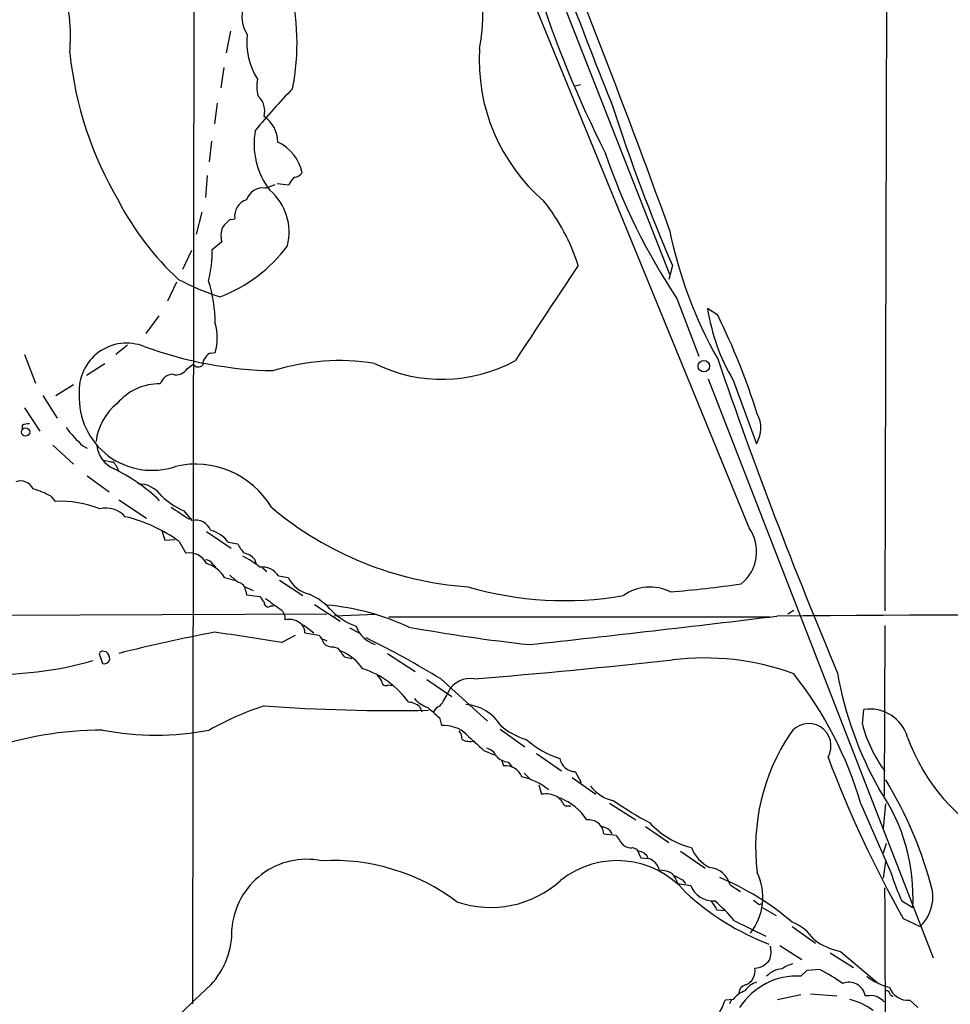
# Model space of a CAD drawing. Extents: x 15 to 1051, y 6 to 881.
# Drawn here: x 194 to 301, y 647 to 761 of the extents above; entities that cross this region are included whole.
import ezdxf

# ---------------------------------------------------------------- set-up
doc = ezdxf.new("R2010")
doc.units = 0
doc.header["$MEASUREMENT"] = 0
doc.layers.add('MAIN', color=5, linetype='CONTINUOUS')

msp = doc.modelspace()

# ---------------------------------------------------------------- linework, layer by layer
at = {"layer": 'MAIN'}
for p, q in [((294.0473, 791.2099), (293.7933, 692.9119)), ((247.3113, 786.7226), (268.8167, 731.9433)), ((213.6987, 784.8599), (213.5293, 647.3613)), ((278.0453, 702.5639), (246.8033, 778.8486)), ((217.932, 760.1373), (217.424, 757.5973)), ((217.17, 755.9039), (216.8313, 753.5333)), ((257.8947, 753.7873), (258.4873, 753.9566)), ((216.408, 751.7553), (216.0693, 749.3846)), ((215.7307, 747.3526), (215.4767, 744.9819)), ((215.2227, 743.3733), (215.0533, 740.8333)), ((221.996, 741.9339), (223.0967, 742.3573)), ((224.7053, 742.2726), (223.3507, 742.4419)), ((214.63, 739.1399), (213.9527, 736.5999)), ((217.932, 738.2933), (218.44, 738.3779)), ((215.8153, 734.8219), (216.916, 735.7533)), ((212.4287, 732.5359), (213.4447, 734.7373)), ((269.1553, 732.9593), (268.732, 731.3506)), ((211.6667, 731.0119), (210.6507, 728.8106)), ((269.6633, 729.1493), (272.2033, 722.4606)), ((209.6347, 727.1173), (208.1107, 725.0853)), ((274.4047, 727.2019), (273.2193, 727.9639)), ((205.994, 723.7306), (204.6393, 722.6299)), ((194.056, 722.6299), (195.326, 719.3279)), ((215.7307, 722.7993), (216.154, 722.8839)), ((201.2527, 720.2593), (203.3693, 721.6139)), ((212.9367, 721.0213), (213.614, 721.5293)), ((197.6967, 717.8886), (199.7287, 719.1586)), ((273.304, 719.8359), (299.3813, 652.6953)), ((276.1827, 719.6666), (278.892, 712.3006)), ((196.1727, 717.8886), (197.866, 715.2639)), ((194.056, 716.4493), (195.834, 713.7399)), ((193.802, 714.4173), (193.802, 713.9939)), ((197.358, 712.1313), (199.7287, 709.9299)), ((200.8293, 712.0466), (201.3373, 711.7926)), ((201.3373, 708.5753), (203.8773, 706.7126)), ((197.104, 706.2046), (197.612, 705.6119)), ((204.978, 705.7813), (208.1953, 703.6646)), ((212.5133, 704.5113), (213.4447, 703.4106)), ((213.106, 703.5799), (213.4447, 703.5799)), ((209.9733, 702.2253), (210.312, 701.1246)), ((215.138, 702.1406), (218.0167, 700.1933)), ((210.312, 701.1246), (211.4973, 701.2093)), ((212.0053, 700.9553), (212.7673, 699.6006)), ((217.678, 700.8706), (218.7787, 700.7013)), ((220.726, 698.9233), (220.8953, 698.3306)), ((215.9, 698.3306), (216.2387, 697.9919)), ((221.6573, 697.9073), (222.1653, 697.4839)), ((217.2547, 696.8066), (218.44, 696.4679)), ((223.52, 696.9759), (224.6207, 696.8066)), ((223.6047, 696.4679), (226.314, 694.6899)), ((219.456, 695.7906), (220.5567, 695.2826)), ((219.71, 695.1979), (219.7947, 694.7746)), ((219.7947, 694.7746), (221.3187, 694.6053)), ((222.5887, 693.5046), (222.9273, 693.5046)), ((227.6687, 693.6739), (230.632, 691.7266)), ((282.5327, 692.5733), (283.21, 692.9966)), ((103.886, 692.0653), (229.108, 692.5733)), ((234.7807, 692.4886), (229.9547, 692.3193)), ((236.3047, 692.2346), (280.5007, 692.2346)), ((226.3987, 691.3033), (227.584, 690.3719)), ((231.7327, 690.9646), (232.8333, 690.3719)), ((293.7933, 691.2186), (293.7087, 671.4913)), ((223.8587, 689.2713), (225.4673, 690.1179)), ((226.568, 690.3719), (228.1767, 690.1179)), ((228.6, 689.6946), (229.108, 689.4406)), ((203.5387, 688.1706), (203.1153, 688.2553)), ((229.87, 688.7633), (230.378, 688.5939)), ((202.7767, 687.7473), (203.1153, 686.8159)), ((231.14, 687.5779), (231.9867, 687.4086)), ((236.1353, 688.0013), (239.3527, 685.8846)), ((240.7073, 684.9533), (243.586, 683.0059)), ((242.316, 685.0379), (247.7347, 680.1273)), ((236.22, 684.3606), (236.6433, 684.2759)), ((243.1627, 683.5139), (242.9933, 683.2599)), ((239.8607, 681.8206), (240.1147, 681.2279)), ((291.1687, 679.7886), (291.338, 681.4819)), ((242.1467, 680.5506), (242.4007, 679.6193)), ((249.174, 679.1959), (252.0527, 677.1639)), ((247.3113, 676.7406), (248.4967, 676.2326)), ((253.4073, 676.4019), (256.286, 674.3699)), ((249.3433, 675.6399), (249.5973, 674.9626)), ((250.1053, 675.3859), (250.5287, 674.8779)), ((251.968, 674.1159), (252.6453, 673.4386)), ((257.556, 673.6079), (260.2653, 671.6606)), ((257.8947, 674.2853), (258.572, 673.0153)), ((253.6613, 672.7613), (254, 671.6606)), ((256.7093, 670.3059), (257.3867, 670.3059)), ((261.874, 670.6446), (264.922, 668.6973)), ((290.9993, 670.5599), (294.4707, 662.6013)), ((293.624, 667.6813), (293.878, 670.5599)), ((266.0227, 667.9353), (268.732, 666.0726)), ((261.1967, 667.0886), (262.636, 666.9193)), ((261.874, 667.5119), (262.128, 667.0886)), ((264.5833, 665.4799), (265.0067, 665.3106)), ((293.624, 664.8873), (293.9627, 665.9879)), ((265.5147, 664.2946), (266.3613, 664.2099)), ((270.0867, 665.0566), (272.9653, 663.1093)), ((293.624, 661.9239), (293.878, 663.8713)), ((269.5787, 661.7546), (269.748, 661.3313)), ((269.748, 661.3313), (271.272, 661.0773)), ((270.3407, 661.7546), (270.6793, 661.3313)), ((275.844, 661.1619), (277.0293, 660.3999)), ((279.2307, 658.8759), (279.654, 659.0453)), ((279.5693, 658.5373), (281.178, 657.6059)), ((295.7407, 659.2993), (297.0107, 658.5373)), ((274.32, 658.2833), (275.2513, 658.1986)), ((276.352, 657.0133), (279.9927, 655.2353)), ((283.0407, 656.3359), (285.75, 654.3886)), ((295.91, 657.2673), (297.8573, 656.3359)), ((281.6013, 654.1346), (284.1413, 652.5259)), ((287.4433, 653.2879), (290.1527, 651.5946)), ((288.6287, 653.4573), (293.0313, 649.7319)), ((284.734, 651.2559), (284.0567, 650.5786)), ((286.258, 651.3406), (284.734, 651.2559)), ((281.3473, 647.8693), (284.0567, 648.4619)), ((285.1573, 648.5466), (288.2053, 648.2926)), ((292.0153, 648.2926), (291.5073, 648.2926)), ((294.386, 648.4619), (294.7247, 648.2079)), ((276.1827, 647.8693), (275.2513, 647.7846)), ((276.0133, 647.8693), (275.7593, 647.3613)), ((296.672, 647.7846), (297.6033, 646.9379))]:
    msp.add_line(p, q, dxfattribs=at)
for centre, radius in [((272.8075, 721.2873), 0.6647), ((194.1864, 713.6525), 0.4783)]:
    msp.add_circle(centre, radius, dxfattribs=at)
for centre, radius, start, end in [((-699.2136, 386.5396), 1029.5537, 19.9076516, 22.5617656), ((850.9174, 987.6171), 634.3062, 199.3131301, 201.8787154), ((225.7623, 762.1731), 21.4306, 349.058147, 26.503595), ((179.0508, 759.4596), 20.3399, 354.74671, 18.192387), ((197.9444, 758.7941), 27.7049, 348.875338, 14.307299), ((382.6802, 806.9416), 135.7618, 197.786062, 206.673236), ((223.1604, 761.8127), 3.8949, 162.006051, 212.605564), ((227.8493, 758.8249), 8.0194, 173.63535, 212.218798), ((268.3883, 756.7775), 21.6258, 176.479889, 229.187632), ((241.8475, 762.1085), 42.7807, 186.053058, 210.477849), ((224.8308, 753.7374), 3.8526, 167.8343, 197.141545), ((288.2267, 692.6478), 87.6247, 136.062196, 140.297505), ((219.543, 750.8608), 2.3689, 344.589175, 47.306058), ((456.7503, 813.7373), 204.2473, 197.815484, 203.296607), ((219.7145, 747.1665), 3.7221, 1.56105, 55.426151), ((229.4265, 747.0461), 8.7588, 169.630852, 217.782212), ((221.3052, 742.7186), 5.0233, 11.404777, 64.90979), ((330.6603, 769.6554), 73.2214, 198.85022, 213.586828), ((226.7507, 741.4968), 2.1876, 128.707256, 159.228759), ((225.298, 744.3045), 1.1039, 274.400696, 327.530798), ((221.7056, 739.9399), 2.015, 81.713875, 161.499412), ((218.3524, 736.8307), 6.3836, 345.619809, 49.431805), ((234.0823, 755.5244), 32.7949, 207.44384, 227.486612), ((220.4342, 738.6683), 2.0152, 108.502382, 188.285305), ((236.4173, 726.0955), 22.8703, 17.464738, 38.747919), ((219.3982, 736.4291), 2.5726, 158.740384, 195.230115), ((220.0071, 735.2871), 3.6528, 124.616288, 145.389367), ((319.3408, 747.4126), 51.5643, 191.527717, 209.371451), ((210.3984, 745.744), 17.6095, 291.131162, 323.402112), ((202.9485, 734.473), 12.8715, 345.182848, 1.553269), ((3006.2705, -1092.8959), 3299.3113, 146.3990784, 146.628261), ((224.8296, 755.2623), 27.1737, 241.637295, 252.695295), ((200.3156, 726.3274), 15.8385, 359.794526, 17.846145), ((296.7335, 731.6842), 23.8067, 188.990531, 210.318041), ((203.4059, 692.173), 79.1698, 17.342299, 26.260493), ((210.6927, 724.5773), 5.7178, 342.772764, 17.226279), ((205.8972, 718.4497), 5.5052, 68.203809, 184.081168), ((223.8005, 767.0376), 46.2785, 249.95914, 268.918859), ((215.8096, 721.9884), 0.8147, 95.557346, 158.173778), ((214.1926, 721.8538), 0.6634, 209.285299, 321.912146), ((215.7008, 721.5413), 0.9908, 130.805138, 185.600694), ((230.5633, 696.4319), 25.5053, 80.867843, 107.420896), ((242.46, 737.3014), 17.5414, 243.420488, 298.954352), ((822.0375, 910.1351), 579.0083, 198.9483626, 202.8048358), ((211.272, 718.8149), 1.5292, 91.075341, 163.731403), ((211.631, 721.83), 1.5358, 255.378341, 328.22753), ((209.6922, 712.8867), 6.3575, 88.992385, 140.18739), ((208.8293, 717.6473), 8.4333, 177.209284, 289.050921), ((208.9364, 711.7692), 6.6298, 128.50608, 173.196457), ((275.9679, 714.1086), 3.4379, 328.271088, 28.934333), ((194.4369, 713.444), 1.1621, 79.498468, 123.117088), ((212.544, 724.7778), 17.3008, 217.844921, 227.381079), ((205.8281, 712.5271), 3.424, 188.067154, 245.078536), ((204.5699, 714.4091), 4.2292, 249.882861, 267.498325), ((200.9475, 707.433), 4.4029, 20.828979, 38.666515), ((213.8725, 699.6904), 10.2448, 30.789769, 102.919163), ((195.1823, 690.5634), 20.9842, 46.15116, 63.987496), ((193.5722, 706.3134), 1.6715, 26.197137, 108.56611), ((207.2605, 704.37), 3.2749, 34.069524, 91.420771), ((193.1228, 699.5118), 7.7874, 59.253779, 75.504611), ((198.1915, 692.9699), 12.6553, 68.757512, 92.624559), ((216.7124, 713.5618), 9.9772, 227.510719, 245.110429), ((203.478, 701.8167), 3.0309, 41.725852, 103.378749), ((550.7724, 1212.2683), 610.5592, 236.1946903, 236.4238682), ((248.2805, 735.4124), 39.8073, 229.963296, 265.920669), ((201.7537, 686.9001), 17.3967, 53.893688, 76.753464), ((213.8564, 701.5384), 1.9169, 20.99824, 102.402047), ((214.9683, 699.0075), 3.2884, 34.511125, 78.106765), ((274.1227, 699.7981), 4.7996, 308.55261, 35.187417), ((213.2012, 697.505), 2.14, 25.173621, 101.697958), ((222.2588, 702.2964), 3.8282, 204.624302, 224.763999), ((214.9685, 697.7376), 1.1043, 32.481141, 85.595723), ((214.0635, 688.9949), 11.5579, 51.117221, 62.662089), ((219.1633, 697.5643), 2.071, 41.01181, 79.50016), ((214.0929, 694.8433), 3.7217, 31.837956, 73.691517), ((221.5862, 695.6788), 2.3285, 33.851808, 96.596705), ((430.0158, 950.6197), 330.6171, 230.078704, 230.307902), ((218.6751, 695.1962), 1.035, 0.094118, 79.522837), ((227.8321, 698.3342), 3.5562, 205.439517, 257.724411), ((256.6788, 734.4806), 40.3682, 253.847693, 279.703289), ((266.537, 690.4865), 5.1959, 62.932917, 126.003133), ((252.4705, 876.6864), 182.315, 275.170691, 277.768444), ((390.9226, 821.2665), 211.6803, 216.752594, 216.981777), ((222.2924, 693.8686), 0.4695, 172.743283, 309.145968), ((540.3847, 1138.2158), 546.2482, 234.347726, 234.576909), ((223.9635, 687.9219), 7.6036, 41.015515, 65.836367), ((222.8846, 691.9986), 1.4012, 355.796682, 50.598098), ((226.5462, 665.0542), 28.6499, 65.13995, 84.869901), ((235.2461, 698.5418), 7.9024, 225.433223, 249.624283), ((224.7055, 689.7917), 2.1464, 44.769716, 101.37956), ((34.5906, 2710.075), 2032.7777, 276.1555298, 276.9698659), ((330.581, -6474.0497), 7166.5387, 89.60570188, 90.39429812), ((225.2171, 690.4079), 1.3514, 358.473492, 41.496224), ((235.9143, 692.4874), 3.6777, 201.593983, 250.654592), ((274.1354, 886.3814), 198.5398, 259.6867, 263.761528), ((261.212, 460.2551), 234.586, 101.094958, 103.869774), ((127.9944, 85.4703), 611.3637, 80.9785606, 81.716976), ((226.3002, 688.2697), 2.6338, 20.372473, 44.564679), ((187.2396, 594.957), 105.584, 58.55795, 63.906123), ((203.073, 687.9166), 0.3413, 82.88123, 209.742799), ((229.6644, 689.8715), 1.1271, 217.421985, 280.51036), ((484.7908, 878.6097), 317.5404, 216.755313, 216.984468), ((228.5904, 682.9939), 5.6748, 34.685894, 67.994791), ((190.8702, 725.856), 40.274, 267.183588, 286.064346), ((203.2846, 687.4933), 0.6982, 255.967737, 345.959776), ((202.8185, 687.2814), 1.1443, 2.128509, 50.994551), ((174.3942, 1554.2349), 872.1588, 274.7232757, 276.2375688), ((272.8422, 657.2507), 30.2144, 69.931642, 97.008965), ((229.9235, 676.0584), 10.6974, 35.883485, 71.845025), ((404.5539, 812.1225), 211.6803, 216.752594, 216.981777), ((235.9237, 684.7246), 0.4695, 172.743283, 309.145968), ((245.6885, 682.2722), 2.8145, 79.30769, 153.820963), ((248.5814, 658.1845), 44.1863, 16.264577, 38.399807), ((329.6126, 692.933), 41.9482, 189.907739, 209.536754), ((241.9778, 685.1657), 3.629, 221.69359, 250.92797), ((236.9402, 686.0428), 6.7168, 321.975535, 337.882575), ((233.0909, 647.692), 36.0199, 108.22333, 119.27574), ((237.0441, 895.1166), 213.7537, 265.917586, 271.027368), ((238.5117, 680.2896), 2.0405, 48.615967, 87.781214), ((537.7926, 1019.8161), 450.0084, 228.700967, 228.930152), ((242.8098, 680.4873), 1.5315, 112.193935, 151.080209), ((244.8732, 676.9514), 5.1333, 31.31406, 86.409184), ((292.0719, 677.0214), 4.5205, 15.963154, 99.343342), ((203.1795, 638.3672), 40.7442, 90.09028, 109.641527), ((209.296, 711.0358), 32.5173, 259.042885, 280.957115), ((242.7098, 675.9091), 3.7231, 46.357115, 94.762364), ((254.6334, 685.9861), 8.3321, 229.829744, 253.177258), ((284.9534, 677.277), 2.5856, 329.856018, 146.928847), ((307.1989, 684.0561), 16.5885, 194.907322, 216.086795), ((243.3957, 678.1166), 1.3797, 355.59365, 41.267966), ((245.7303, 679.9604), 2.1729, 243.80995, 282.77306), ((711.9564, 1185.6567), 689.1231, 227.3744425, 227.6036322), ((259.2816, 685.9549), 10.6278, 228.374519, 252.674791), ((302.6737, 665.4833), 23.8716, 146.416575, 186.934188), ((317.8057, 686.0021), 22.7443, 199.888774, 241.638198), ((247.3206, 675.4892), 1.541, 21.872523, 77.657508), ((250.5293, 677.9269), 2.5761, 226.3369, 260.526709), ((257.9236, 676.1182), 1.8331, 189.701261, 269.096672), ((413.0104, 723.2317), 134.4017, 200.584061, 209.393209), ((249.803, 672.9064), 2.0665, 22.36264, 95.7128), ((249.7388, 665.6506), 8.281, 51.915598, 76.200703), ((263.3692, 675.4923), 4.6986, 218.118941, 257.871431), ((275.285, 659.7792), 21.7612, 356.728378, 34.975627), ((253.0514, 648.5882), 47.7509, 14.426295, 31.241292), ((254.5081, 668.8672), 2.8392, 63.431339, 100.308998), ((252.942, 668.0628), 4.3845, 30.770125, 49.697495), ((253.5095, 664.8201), 6.9266, 34.038787, 67.888923), ((286.9943, 706.4409), 43.2322, 235.298208, 241.74855), ((259.4403, 666.9455), 1.7622, 4.657798, 96.222421), ((260.4555, 665.6278), 2.3584, 53.024664, 78.077809), ((273.8646, 675.1688), 10.0082, 222.879533, 255.487917), ((516.9629, 835.7285), 305.2519, 213.574175, 213.803368), ((264.3576, 666.9193), 1.457, 224.213043, 278.911499), ((275.2815, 666.9909), 4.2056, 201.056095, 244.535366), ((519.2605, 791.8025), 283.981, 206.45046, 206.679643), ((265.1866, 663.8184), 1.2382, 18.432022, 90.490487), ((226.7859, 655.4195), 8.7098, 78.547381, 175.638327), ((229.8197, 640.0216), 23.9698, 53.198466, 93.119488), ((262.742, 653.529), 10.4429, 40.530061, 128.779683), ((265.9606, 662.5616), 1.6963, 9.970413, 76.336499), ((273.1543, 660.4228), 2.7894, 15.365012, 83.433202), ((267.4467, 658.6301), 4.2292, 69.882861, 87.498325), ((268.3226, 661.444), 1.2939, 13.889111, 63.432969), ((396.8326, 916.0083), 283.9809, 243.320348, 243.549531), ((262.1454, 632.3161), 32.2215, 49.572232, 67.147999), ((272.9006, 659.7051), 6.731, 322.13838, 25.48501), ((321.7433, 671.1955), 28.5947, 197.490793, 204.584114), ((248.1129, 670.6129), 12.0582, 250.957541, 312.127427), ((273.9201, 662.1543), 2.8587, 202.131905, 272.92546), ((-8385.1629, 622.6386), 8679.0402, 359.74791812, 0.25208193), ((291.0203, 682.2208), 29.8933, 227.120846, 249.048839), ((294.5807, 659.7968), 4.7659, 313.433101, 8.29774), ((527.9696, 828.1085), 305.2519, 213.574175, 213.803368), ((259.7875, 642.7348), 21.8691, 40.761142, 49.238858), ((405.9099, 828.5038), 211.7103, 233.018239, 233.247389), ((280.9144, 651.5825), 5.6748, 34.685894, 67.994791), ((208.8729, 655.8355), 9.2317, 317.195717, 1.529445), ((278.1526, 653.367), 2.4454, 337.756102, 16.216062), ((290.053, 660.7686), 7.4487, 233.100719, 258.976387), ((278.5861, 653.7631), 2.2574, 273.469304, 324.158117), ((284.323, 647.794), 4.3904, 105.83085, 124.198608), ((283.5955, 642.7126), 7.8795, 86.64447, 147.571918), ((277.0038, 651.1968), 1.7472, 290.721083, 10.323325), ((282.0602, 648.7048), 2.7282, 94.307216, 136.620376), ((276.9571, 633.22), 20.3682, 54.161574, 62.829581), ((295.6769, 655.4985), 6.3409, 230.886637, 257.470604), ((284.4232, 574.305), 101.951, 132.423891, 139.697474), ((277.8815, 648.5729), 1.0232, 104.692258, 176.727915), ((279.9935, 647.0215), 3.0833, 110.931445, 142.808249), ((289.6096, 647.9448), 1.9293, 10.385596, 112.133953), ((278.6392, 646.0052), 3.0837, 110.936395, 142.807178), ((292.3117, 646.9382), 1.3865, 58.733619, 102.344134), ((293.925, 648.4431), 0.4614, 2.33528, 106.58506), ((296.5014, 650.1251), 2.3467, 200.360872, 274.16894), ((267.6371, 650.346), 8.0335, 314.862825, 341.407175), ((287.7277, 640.0741), 8.0481, 54.171838, 75.599084), ((166.352, 478.4953), 211.7104, 53.018234, 53.247384)]:
    msp.add_arc(centre, radius, start, end, dxfattribs=at)

doc.saveas('drawing.dxf')
